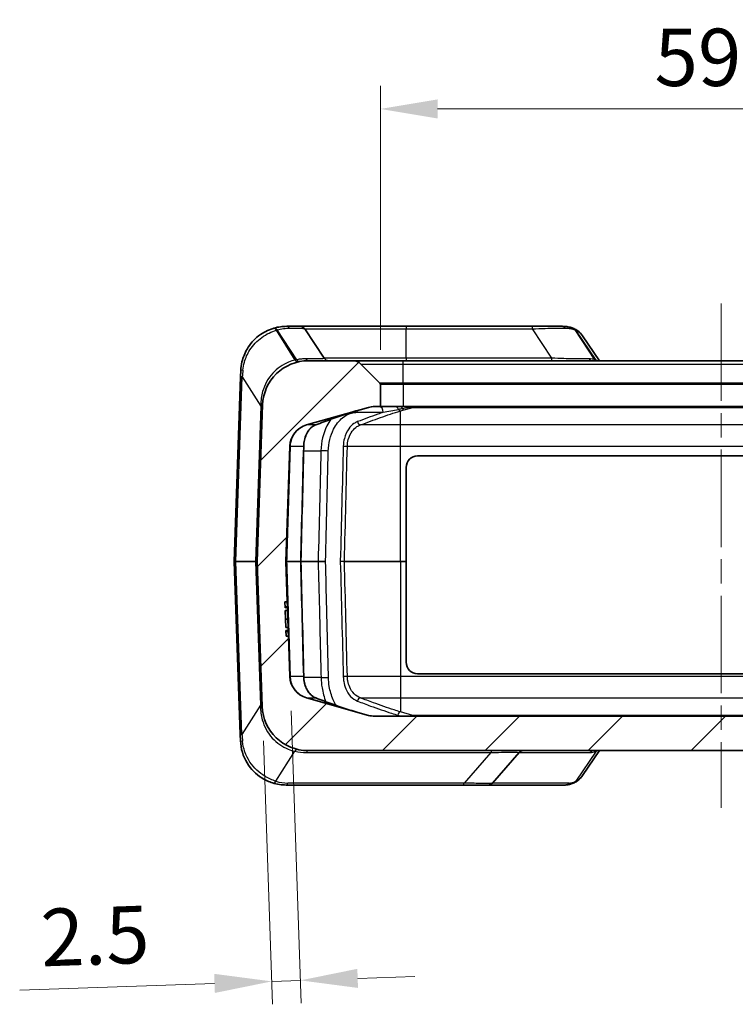
# Model space of a CAD drawing. Units: millimetres. Extents: x 0 to 5188, y 0 to 562.
# Drawn here: x 1598 to 1660, y 51 to 137 of the extents above; entities that cross this region are included whole.
import ezdxf

# ---------------------------------------------------------------- set-up
doc = ezdxf.new("R2010")
doc.units = ezdxf.units.MM
doc.header["$LTSCALE"] = 1.5
doc.linetypes.add('CHAIN', pattern=[0.3543, 0.2362, -0.0295, 0.0591, -0.0295])
doc.layers.get('Defpoints').update_dxf_attribs({"lineweight": 25})
doc.layers.add('Centerline (ISO)', color=7, linetype='Continuous', lineweight=18, true_color=0x80ffff)
doc.layers.add('Hatch (ISO)', color=1, linetype='Continuous', lineweight=18, true_color=0xff0000)
for name, color, linetype, lineweight in [('Dimension (ISO)', 7, 'Continuous', 18), ('Visible (ISO)', 7, 'Continuous', 35), ('Visible Narrow (ISO)', 7, 'Continuous', 25)]:
    doc.layers.add(name, color=color, linetype=linetype, lineweight=lineweight)
doc.styles.add('Note Text (TK)', font='txt')
doc.dimstyles.new('Default - Method 1b (TK)', dxfattribs={"dimscale": 1.5, "dimtxt": 2.5, "dimasz": 2.5, "dimexe": 1, "dimexo": 1.5, "dimgap": 1, "dimtad": 1, "dimtoh": 1, "dimrnd": 1e-08, "dimdsep": 46, "dimtxsty": 'Note Text (TK)', "dimcen": 0.09, "dimdle": 5, "dimclrd": 100, "dimclre": 100, "dimclrt": 7, "dimadec": 1, "dimazin": 1, "dimtfac": 1, "dimtmove": 0, "dimatfit": 3, "dimfxl": 0, "dimtolj": 1, "dimlwd": -1, "dimlwe": -1, "dimarcsym": 0})

# ---------------------------------------------------------------- blocks, each defined once
blk = doc.blocks.new('*D72')
at = {"layer": 'Defpoints', "color": 0, "transparency": 16777216}
for p in [(1688.538, 129.046), (1629.038, 105.046), (1688.538, 105.046)]:
    blk.add_point(p, dxfattribs=at)
at = {"layer": 'Dimension (ISO)', "color": 100, "transparency": 16777216}
for p, q in [((1629.038, 108.046), (1629.038, 131.046)), ((1688.538, 108.046), (1688.538, 131.046)), ((1634.038, 129.046), (1683.538, 129.046))]:
    blk.add_line(p, q, dxfattribs=at)
for points in [[(1634.038, 129.879), (1634.038, 128.213), (1629.038, 129.046)], [(1683.538, 129.879), (1683.538, 128.213), (1688.538, 129.046)]]:
    blk.add_solid(points, dxfattribs=at)
at = {"layer": 'Dimension (ISO)', "color": 7, "transparency": 16777216, "insert": (1652.964, 133.546), "char_height": 5, "attachment_point": 4, "style": 'Note Text (TK)'}
blk.add_mtext('\\A1;59.5', dxfattribs=at)
blk = doc.blocks.new('*D73')
at = {"layer": 'Defpoints', "color": 0, "transparency": 16777216}
for p in [(1621.138, 79.544), (1618.729, 76.948), (1622.064, 53.05)]:
    blk.add_point(p, dxfattribs=at)
at = {"layer": 'Dimension (ISO)', "color": 100, "transparency": 16777216}
for p, q in [((1621.243, 76.546), (1622.133, 51.051)), ((1618.834, 73.95), (1619.636, 50.964)), ((1627.06, 53.224), (1632.057, 53.399)), ((1614.57, 52.788), (1597.569, 52.194)), ((1622.064, 53.05), (1619.567, 52.962))]:
    blk.add_line(p, q, dxfattribs=at)
for points in [[(1614.541, 53.621), (1614.599, 51.955), (1619.567, 52.962)], [(1627.031, 54.057), (1627.09, 52.391), (1622.064, 53.05)]]:
    blk.add_solid(points, dxfattribs=at)
at = {"layer": 'Dimension (ISO)', "color": 7, "transparency": 16777216, "insert": (1599.41, 56.761), "char_height": 5, "attachment_point": 4, "rotation": 2, "style": 'Note Text (TK)'}
blk.add_mtext('\\A1;2.5', dxfattribs=at)

msp = doc.modelspace()

# ---------------------------------------------------------------- hatches: boundary and pattern name
at = {"layer": 'Hatch (ISO)'}
h = msp.add_hatch(dxfattribs=at)
h.set_pattern_fill('ANSI31', color=256, scale=50.8, style=0)
h.set_pattern_definition([(45, (1369.5, -16), (-4.49013, 4.49013), [])])
edge = h.paths.add_edge_path()
edge.add_ellipse((1688.6376, 105.046), major_axis=(-0.0707, 0.0707), ratio=1, start_angle=0, end_angle=45)
edge.add_line((1688.5376, 105.046), (1688.5376, 103.0874))
edge.add_line((1688.5376, 103.0874), (1689.0389, 103.0874))
edge.add_ellipse((1689.0389, 101.0874), major_axis=(0, 2), ratio=1, start_angle=344.213281, end_angle=360, ccw=False)
edge.add_line((1689.583, 103.012), (1694.9822, 101.4855))
edge.add_ellipse((1694.4381, 99.561), major_axis=(0.5441, 1.9246), ratio=1, start_angle=287.786719, end_angle=360, ccw=False)
edge.add_line((1696.4369, 99.6308), (1696.7875, 89.5909))
edge.add_ellipse((1696.6875, 89.5874), major_axis=(0.0999, 0.0035), ratio=1, start_angle=356, end_angle=360, ccw=False)
edge.add_line((1696.7875, 89.5839), (1696.4369, 79.5441))
edge.add_ellipse((1694.4381, 79.6139), major_axis=(1.9988, -0.0698), ratio=1, start_angle=287.786719, end_angle=360, ccw=False)
edge.add_line((1694.9822, 77.6893), (1689.583, 76.1629))
edge.add_ellipse((1689.0389, 78.0874), major_axis=(0.5441, -1.9246), ratio=1, start_angle=344.213281, end_angle=360, ccw=False)
edge.add_line((1689.0389, 76.0874), (1628.5363, 76.0874))
edge.add_ellipse((1628.5363, 78.0874), major_axis=(0, -2), ratio=1, start_angle=344.213281, end_angle=360, ccw=False)
edge.add_line((1627.9922, 76.1629), (1622.593, 77.6893))
edge.add_ellipse((1623.1371, 79.6139), major_axis=(-0.5441, -1.9246), ratio=1, start_angle=287.786719, end_angle=360, ccw=False)
edge.add_line((1621.1383, 79.5441), (1621.0154, 83.0649))
edge.add_line((1621.0154, 83.0649), (1620.8155, 83.058))
edge.add_line((1620.8155, 83.058), (1620.7982, 83.5518))
edge.add_line((1620.7982, 83.5518), (1620.9981, 83.5588))
edge.add_line((1620.9981, 83.5588), (1620.9891, 83.8159))
edge.add_line((1620.9891, 83.8159), (1620.7892, 83.809))
edge.add_line((1620.7892, 83.809), (1620.7374, 85.2934))
edge.add_line((1620.7374, 85.2934), (1620.9373, 85.3004))
edge.add_line((1620.9373, 85.3004), (1620.9283, 85.5576))
edge.add_line((1620.9283, 85.5576), (1620.7284, 85.5506))
edge.add_line((1620.7284, 85.5506), (1620.7108, 86.0561))
edge.add_line((1620.7108, 86.0561), (1620.9107, 86.0631))
edge.add_line((1620.9107, 86.0631), (1620.7877, 89.5839))
edge.add_ellipse((1620.8876, 89.5874), major_axis=(-0.0999, -0.0035), ratio=1, start_angle=356, end_angle=360, ccw=False)
edge.add_line((1620.7877, 89.5909), (1621.1383, 99.6308))
edge.add_ellipse((1623.1371, 99.561), major_axis=(-1.9988, 0.0698), ratio=1, start_angle=287.786719, end_angle=360, ccw=False)
edge.add_line((1622.593, 101.4855), (1627.9922, 103.012))
edge.add_ellipse((1628.5363, 101.0874), major_axis=(-0.5441, 1.9246), ratio=1, start_angle=344.213281, end_angle=360, ccw=False)
edge.add_line((1628.5363, 103.0874), (1629.0376, 103.0874))
edge.add_line((1629.0376, 103.0874), (1629.0376, 105.046))
edge.add_ellipse((1628.9376, 105.046), major_axis=(0.1, 0), ratio=1, start_angle=0, end_angle=45)
edge.add_line((1629.0083, 105.1167), (1627.3305, 106.7945))
edge.add_ellipse((1626.6234, 106.0874), major_axis=(0.7071, 0.7071), ratio=1, start_angle=0, end_angle=45)
edge.add_line((1626.6234, 107.0874), (1622.7614, 107.0874))
edge.add_ellipse((1622.7614, 103.0874), major_axis=(0, 4), ratio=1, start_angle=0, end_angle=88)
edge.add_line((1618.7639, 103.227), (1618.2877, 89.5909))
edge.add_ellipse((1618.3876, 89.5874), major_axis=(-0.0999, 0.0035), ratio=1, start_angle=0, end_angle=4)
edge.add_line((1618.2877, 89.5839), (1618.729, 76.9478))
edge.add_ellipse((1622.7265, 77.0874), major_axis=(-3.9976, -0.1396), ratio=1, start_angle=0, end_angle=88)
edge.add_line((1622.7265, 73.0874), (1694.8486, 73.0874))
edge.add_ellipse((1694.8486, 77.0874), major_axis=(0, -4), ratio=1, start_angle=0, end_angle=88)
edge.add_line((1698.8462, 76.9478), (1699.2875, 89.5839))
edge.add_ellipse((1699.1875, 89.5874), major_axis=(0.0999, -0.0035), ratio=1, start_angle=0, end_angle=4)
edge.add_line((1699.2875, 89.5909), (1698.8113, 103.227))
edge.add_ellipse((1694.8137, 103.0874), major_axis=(3.9976, 0.1396), ratio=1, start_angle=0, end_angle=88)
edge.add_line((1694.8137, 107.0874), (1690.9518, 107.0874))
edge.add_ellipse((1690.9518, 106.0874), major_axis=(0, 1), ratio=1, start_angle=0, end_angle=45)
edge.add_line((1690.2447, 106.7945), (1688.5669, 105.1167))

# ---------------------------------------------------------------- linework, layer by layer
at = {"layer": 'Centerline (ISO)', "linetype": 'CHAIN', "ltscale": 23.990969}
msp.add_line((1658.7876, 112.0874), (1658.7876, 68.0874), dxfattribs=at)
at = {"layer": 'Visible (ISO)'}
for p, q in [((1622.02, 110.0874), (1620.8662, 110.0874)), ((1631.2876, 110.0874), (1622.02, 110.0874)), ((1642.278, 110.0874), (1631.2876, 110.0874)), ((1644.8991, 110.0874), (1642.278, 110.0874)), ((1622.436, 109.8648), (1624.1391, 107.3101)), ((1648.1563, 107.0874), (1646.6773, 109.2589)), ((1626.6234, 107.0874), (1622.7614, 107.0874)), ((1631.0376, 107.0874), (1626.6234, 107.0874)), ((1629.0083, 105.1167), (1627.3305, 106.7945)), ((1686.5376, 107.0874), (1631.0376, 107.0874)), ((1616.8493, 105.6738), (1616.2877, 89.5909)), ((1616.8493, 105.6738), (1616.8686, 106.227)), ((1629.0376, 103.0874), (1629.0376, 105.046)), ((1618.7639, 103.227), (1618.2877, 89.5909)), ((1628.5363, 103.0874), (1629.0376, 103.0874)), ((1631.0376, 103.0874), (1629.0376, 103.0874)), ((1686.5376, 103.0874), (1631.0376, 103.0874)), ((1622.593, 101.4855), (1627.9922, 103.012)), ((1620.7877, 89.5909), (1621.1383, 99.6308)), ((1632.2876, 98.7874), (1685.2876, 98.7874)), ((1631.2876, 89.5909), (1631.2876, 97.7874)), ((1616.2877, 89.5839), (1616.8144, 74.5011)), ((1618.2877, 89.5839), (1618.729, 76.9478)), ((1620.9107, 86.0631), (1620.7877, 89.5839)), ((1631.2876, 89.5839), (1631.2876, 89.5909)), ((1631.2876, 80.7874), (1631.2876, 89.5839)), ((1620.7108, 86.0561), (1620.9107, 86.0631)), ((1620.7284, 85.5506), (1620.7108, 86.0561)), ((1620.9107, 86.0631), (1620.9254, 85.6394)), ((1620.7256, 85.6324), (1620.9254, 85.6394)), ((1620.9283, 85.5576), (1620.7284, 85.5506)), ((1620.7374, 85.2934), (1620.9373, 85.3004)), ((1620.7892, 83.809), (1620.7374, 85.2934)), ((1620.9254, 85.6394), (1620.9283, 85.5576)), ((1620.9373, 85.3004), (1620.9283, 85.5576)), ((1620.9373, 85.3004), (1620.963, 84.564)), ((1620.7631, 84.5571), (1620.963, 84.564)), ((1620.963, 84.564), (1620.9891, 83.8159)), ((1620.9891, 83.8159), (1620.7892, 83.809)), ((1620.7982, 83.5518), (1620.9981, 83.5588)), ((1620.8155, 83.058), (1620.7982, 83.5518)), ((1620.8007, 83.4817), (1621.0006, 83.4887)), ((1620.9981, 83.5588), (1620.9891, 83.8159)), ((1620.9981, 83.5588), (1621.0006, 83.4887)), ((1621.0006, 83.4887), (1621.0154, 83.0649)), ((1621.0154, 83.0649), (1620.8155, 83.058)), ((1621.1383, 79.5441), (1621.0154, 83.0649)), ((1685.2876, 79.7874), (1632.2876, 79.7874)), ((1627.9922, 76.1629), (1622.593, 77.6893)), ((1689.0389, 76.0874), (1628.5363, 76.0874)), ((1616.8337, 73.9478), (1616.8144, 74.5011)), ((1622.7265, 73.0874), (1694.8486, 73.0874)), ((1646.6917, 70.916), (1648.1708, 73.0874)), ((1638.8239, 70.259), (1641.1381, 72.9158)), ((1620.8313, 70.0874), (1636.2104, 70.0874)), ((1636.2104, 70.0874), (1638.4469, 70.0874)), ((1638.4469, 70.0874), (1645.1592, 70.0874))]:
    msp.add_line(p, q, dxfattribs=at)
for centre, radius, start, end in [((1620.8662, 106.0874), 4, 106.323723, 107.319421), ((1622.02, 109.5874), 0.5, 33.690068, 90), ((1622.7614, 103.0874), 4, 90, 178), ((1624.5552, 107.5874), 0.5, 213.690068, 270), ((1626.6234, 106.0874), 1, 45, 90), ((1628.9376, 105.046), 0.1, 0, 45), ((1628.5363, 101.0874), 2, 90, 105.786719), ((1623.1371, 99.561), 2, 105.786719, 178), ((1632.2876, 97.7874), 1, 90, 180), ((1616.3876, 89.5874), 0.1, 178, 182), ((1618.3876, 89.5874), 0.1, 178, 182), ((1620.8876, 89.5874), 0.1, 178, 182), ((1632.2876, 80.7874), 1, 180, 270), ((1623.1371, 79.6139), 2, 182, 254.213281), ((1622.7265, 77.0874), 4, 182, 270), ((1628.5363, 78.0874), 2, 254.213281, 270), ((1641.5151, 72.5874), 0.5, 90, 138.942768), ((1620.8313, 74.0874), 4, 252.680579, 270), ((1638.4469, 70.5874), 0.5, 270, 318.942768)]:
    msp.add_arc(centre, radius, start, end, dxfattribs=at)
for centre, major_axis, ratio, start_param, end_param in [((1647.4064, 105.25), (3.1471, -4.6854), 0.4288828, 2.5462974, 2.5600248), ((69545.8644, -3396.1739), (0.2135, 96126.1952), 0.7070754, 1.534423, 1.5345275), ((1622.1398, 89.5874), (0, 0.1001), 0.4093582, 1.5081669, 1.6334258), ((70057.144, 3601.6244), (-0.2144, 96849.7503), 0.7070755, 1.6070655, 1.6071692)]:
    msp.add_ellipse(centre, major_axis=major_axis, ratio=ratio, start_param=start_param, end_param=end_param, dxfattribs=at)
for points, knots in [([(1619.6754, 109.9061), (1619.255, 109.775), (1618.8147, 109.558), (1618.0221, 108.9441), (1617.6711, 108.55), (1617.2065, 107.7511), (1617.0562, 107.3708), (1616.9102, 106.7304), (1616.8774, 106.4788), (1616.8686, 106.227)], [-0.45089824, -0.45089824, -0.45089824, -0.45089824, -0.31135557, -0.31135557, -0.17297531, -0.17297531, -0.06652897, -0.06652897, 0, 0, 0, 0]), ([(1620.8662, 110.0874), (1620.6888, 110.0874), (1620.5045, 110.0756), (1620.128, 110.0233), (1619.9357, 109.9829), (1619.742, 109.9262)], [-0.12711675, -0.12711675, -0.12711675, -0.12711675, -0.06355838, -0.06355838, 0, 0, 0, 0]), ([(1644.8991, 110.0874), (1644.9663, 110.0874), (1645.0333, 110.0855), (1645.1667, 110.0772), (1645.2331, 110.0709), (1645.3653, 110.0531), (1645.4311, 110.0418), (1645.5616, 110.0134), (1645.6264, 109.9964), (1645.7547, 109.9563), (1645.8181, 109.9331), (1645.8805, 109.9066)], [0, 0, 0, 0, 0.02542335, 0.02542335, 0.0508467, 0.0508467, 0.07627005, 0.07627005, 0.1016934, 0.1016934, 0.12711675, 0.12711675, 0.12711675, 0.12711675]), ([(1645.9274, 109.8864), (1645.9872, 109.86), (1646.0458, 109.8305), (1646.1596, 109.7647), (1646.2148, 109.7285), (1646.3207, 109.6498), (1646.3715, 109.6073), (1646.468, 109.5165), (1646.5137, 109.4683), (1646.5996, 109.367), (1646.6398, 109.3139), (1646.6773, 109.2589)], [0, 0, 0, 0, 0.02346299, 0.02346299, 0.04692598, 0.04692598, 0.07038898, 0.07038898, 0.09385197, 0.09385197, 0.11731496, 0.11731496, 0.11731496, 0.11731496]), ([(1623.4062, 101.4934), (1623.6398, 101.5813), (1623.8733, 101.6685), (1624.3405, 101.8413), (1624.5742, 101.9267), (1625.0415, 102.095), (1625.2752, 102.1778), (1625.7425, 102.3392), (1625.9761, 102.4179), (1626.4431, 102.5683), (1626.6765, 102.64), (1626.9094, 102.7059)], [0, 0, 0, 0, 0.10272127, 0.10272127, 0.20544253, 0.20544253, 0.3081638, 0.3081638, 0.41088506, 0.41088506, 0.51360633, 0.51360633, 0.51360633, 0.51360633]), ([(1622.3569, 99.6335), (1622.3614, 99.8119), (1622.3831, 99.9892), (1622.4582, 100.3276), (1622.5115, 100.4886), (1622.644, 100.7824), (1622.7231, 100.9151), (1622.8984, 101.1443), (1622.9946, 101.2409), (1623.1956, 101.3954), (1623.3002, 101.4535), (1623.4062, 101.4934)], [0, 0, 0, 0, 0.0592453, 0.0592453, 0.1184906, 0.1184906, 0.1777359, 0.1777359, 0.2369812, 0.2369812, 0.2962265, 0.2962265, 0.2962265, 0.2962265]), ([(1623.4062, 77.6814), (1623.3002, 77.7213), (1623.1956, 77.7794), (1622.9946, 77.934), (1622.8984, 78.0306), (1622.723, 78.2599), (1622.644, 78.3925), (1622.5115, 78.6863), (1622.4582, 78.8473), (1622.3831, 79.1857), (1622.3614, 79.363), (1622.3569, 79.5414)], [0, 0, 0, 0, 0.05924509, 0.05924509, 0.11849019, 0.11849019, 0.17773528, 0.17773528, 0.23698037, 0.23698037, 0.29622547, 0.29622547, 0.29622547, 0.29622547]), ([(1626.9094, 76.469), (1626.6765, 76.5348), (1626.4431, 76.6066), (1625.9761, 76.757), (1625.7425, 76.8357), (1625.2752, 76.9971), (1625.0415, 77.0799), (1624.5742, 77.2482), (1624.3405, 77.3336), (1623.8733, 77.5063), (1623.6398, 77.5936), (1623.4062, 77.6814)], [0, 0, 0, 0, 0.10272126, 0.10272126, 0.20544252, 0.20544252, 0.30816378, 0.30816378, 0.41088504, 0.41088504, 0.51360631, 0.51360631, 0.51360631, 0.51360631]), ([(1616.8337, 73.9478), (1616.8575, 73.2674), (1617.0609, 72.5894), (1617.7398, 71.4724), (1618.1941, 71.023), (1619.001, 70.5118), (1619.3264, 70.3668), (1619.6405, 70.2688)], [0, 0, 0, 0, 0.1798099, 0.1798099, 0.3466338, 0.3466338, 0.45089874, 0.45089874, 0.45089874, 0.45089874]), ([(1645.9419, 70.2885), (1646.0017, 70.3149), (1646.0603, 70.3444), (1646.1741, 70.4102), (1646.2293, 70.4463), (1646.3352, 70.5251), (1646.386, 70.5676), (1646.4825, 70.6584), (1646.5282, 70.7066), (1646.614, 70.8079), (1646.6542, 70.8609), (1646.6917, 70.916)], [0, 0, 0, 0, 0.02346405, 0.02346405, 0.04692811, 0.04692811, 0.07039216, 0.07039216, 0.09385622, 0.09385622, 0.11732027, 0.11732027, 0.11732027, 0.11732027]), ([(1645.9419, 70.2885), (1645.8872, 70.2644), (1645.8335, 70.2423), (1645.7276, 70.2019), (1645.6755, 70.1837), (1645.5723, 70.1515), (1645.5212, 70.1374), (1645.4191, 70.114), (1645.3681, 70.1045), (1645.2649, 70.0913), (1645.2127, 70.0874), (1645.1592, 70.0874)], [-0.71623457, -0.71623457, -0.71623457, -0.71623457, -0.65577838, -0.65577838, -0.5953222, -0.5953222, -0.53486601, -0.53486601, -0.47440983, -0.47440983, -0.41395365, -0.41395365, -0.41395365, -0.41395365])]:
    msp.add_open_spline(points, degree=3, knots=knots, dxfattribs=at)
at = {"layer": 'Visible Narrow (ISO)'}
for p, q in [((1631.2876, 110.0874), (1631.2876, 109.8648)), ((1642.278, 110.0874), (1642.278, 109.8648)), ((1621.6177, 107.1466), (1619.9685, 109.7572)), ((1621.759, 107.1764), (1620.0268, 109.7748)), ((1622.436, 109.8648), (1631.2876, 109.8648)), ((1631.2876, 109.8648), (1642.278, 109.8648)), ((1631.2876, 107.3101), (1631.2876, 109.8648)), ((1642.278, 109.8648), (1643.9812, 107.3101)), ((1647.7658, 107.1764), (1646.0336, 109.7748)), ((1646.0743, 109.7572), (1647.8524, 107.1466)), ((1631.2876, 107.3101), (1624.1391, 107.3101)), ((1627.3305, 106.7945), (1631.0376, 106.7945)), ((1631.0376, 106.7945), (1631.0376, 107.0874)), ((1631.0376, 106.7945), (1686.5376, 106.7945)), ((1631.0376, 105.1167), (1631.0376, 106.7945)), ((1643.9812, 107.3101), (1631.2876, 107.3101)), ((1631.2876, 107.3101), (1631.2876, 107.0874)), ((1643.9812, 107.3101), (1643.9812, 107.0874)), ((1616.4341, 89.5909), (1616.9957, 105.6738)), ((1616.9957, 105.6738), (1618.6135, 103.1128)), ((1631.0376, 105.1167), (1629.0083, 105.1167)), ((1629.0376, 105.046), (1631.0376, 105.046)), ((1686.5376, 105.1167), (1631.0376, 105.1167)), ((1631.0376, 105.1167), (1631.0376, 105.046)), ((1631.0376, 105.046), (1631.0376, 103.0874)), ((1631.0376, 105.046), (1686.5376, 105.046)), ((1618.6135, 103.1128), (1618.1413, 89.5909)), ((1627.0205, 102.5874), (1629.2905, 102.5874)), ((1630.7876, 102.7059), (1631.1161, 102.7988)), ((1630.7876, 101.4855), (1630.7876, 102.7059)), ((1631.1161, 102.7988), (1631.8704, 103.012)), ((1631.8704, 103.012), (1685.7048, 103.012)), ((1623.3744, 101.4855), (1622.593, 101.4855)), ((1630.7876, 101.4855), (1627.2952, 101.4855)), ((1686.7876, 101.4855), (1630.7876, 101.4855)), ((1630.7876, 99.6308), (1630.7876, 101.4855)), ((1621.1994, 99.6308), (1622.3201, 99.6308)), ((1626.1605, 99.6308), (1630.7876, 99.6308)), ((1630.7876, 99.6308), (1686.7876, 99.6308)), ((1630.7876, 89.5909), (1630.7876, 99.6308)), ((1622.3464, 99.227), (1623.8552, 99.227)), ((1618.1413, 89.5909), (1616.4341, 89.5909)), ((1616.4341, 89.5839), (1618.1413, 89.5839)), ((1616.9608, 74.5011), (1616.4341, 89.5839)), ((1618.1413, 89.5839), (1618.5786, 77.062)), ((1622.0606, 89.5909), (1620.8848, 89.5909)), ((1620.8848, 89.5839), (1622.0606, 89.5839)), ((1623.6123, 89.5909), (1622.0988, 89.5909)), ((1622.0988, 89.5839), (1623.6123, 89.5839)), ((1630.7876, 89.5909), (1625.9052, 89.5909)), ((1625.9052, 89.5839), (1630.7876, 89.5839)), ((1631.2876, 89.5909), (1630.7876, 89.5909)), ((1630.7876, 89.5909), (1630.7876, 89.5839)), ((1630.7876, 89.5839), (1631.2876, 89.5839)), ((1630.7876, 89.5839), (1630.7876, 79.5441)), ((1622.3201, 79.5441), (1621.1994, 79.5441)), ((1623.8678, 79.4489), (1622.3608, 79.4489)), ((1630.7876, 79.5441), (1626.1605, 79.5441)), ((1630.7876, 79.5441), (1630.7876, 77.6893)), ((1686.7876, 79.5441), (1630.7876, 79.5441)), ((1622.593, 77.6893), (1623.3744, 77.6893)), ((1627.2952, 77.6893), (1630.7876, 77.6893)), ((1630.7876, 77.6893), (1630.7876, 76.469)), ((1630.7876, 77.6893), (1686.7876, 77.6893)), ((1618.5786, 77.062), (1616.9608, 74.5011)), ((1631.8704, 76.1629), (1630.7876, 76.469)), ((1630.5754, 76.1803), (1630.904, 76.0874)), ((1685.7048, 76.1629), (1631.8704, 76.1629)), ((1619.9336, 70.4177), (1621.5828, 73.0282)), ((1647.8668, 73.0282), (1646.0887, 70.4177)), ((1622.5822, 72.9158), (1638.6688, 72.9158)), ((1638.6688, 72.9158), (1636.3547, 70.259)), ((1641.1381, 72.9158), (1647.3469, 72.9158)), ((1636.3547, 70.259), (1620.9756, 70.259)), ((1645.5075, 70.259), (1638.8239, 70.259))]:
    msp.add_line(p, q, dxfattribs=at)
for centre, radius, start, end in [((1621.0105, 106.4158), 3.5, 106.323723, 107.319421), ((1622.6172, 102.759), 4.5, 100.994141, 102.832251), ((1622.5822, 77.4158), 4.5, 257.167749, 270), ((1620.9756, 73.759), 3.5, 252.680579, 270)]:
    msp.add_arc(centre, radius, start, end, dxfattribs=at)
for centre, major_axis, ratio, start_param, end_param in [((1619.8243, 109.4287), (-0.1488, 0.4773), 0.5601021, 5.2841664, 6.2831853), ((1619.8825, 109.4464), (-0.1405, 0.4798), 0.5522966, 5.2938325, 6.2831853), ((1620.8662, 109.5874), (0, 0.5), 0.68037, 5.4680142, 6.2831853), ((1644.8991, 109.5874), (0, 0.5), 0.7328688, 5.4680142, 6.2831853), ((1645.6852, 109.4464), (0.1953, 0.4603), 0.8000425, 5.7814071, 6.2831853), ((1645.7259, 109.4287), (0.2015, 0.4576), 0.7908628, 5.7921777, 6.2831853), ((1648.7929, 106.4158), (-3.532, 3.4206), 0.2098852, 5.767482, 5.7848602), ((1621.762, 107.475), (0.111, -0.4875), 0.5227855, 5.3266063, 6.2831853), ((1621.9033, 107.5048), (0.0954, -0.4908), 0.5058519, 5.3431088, 6.2831853), ((1622.7614, 107.5874), (0, -0.5), 0.5909475, 5.4624828, 6.2831853), ((1647.5454, 107.5874), (0, -0.5), 0.80671, 5.4624828, 6.2831853), ((1651.5751, 102.759), (-4.5412, 4.3979), 0.2098852, 5.8457979, 5.8778789), ((1648.1141, 107.5048), (-0.1546, -0.4755), 0.8467884, 5.7097931, 5.9902109), ((1648.2007, 107.475), (-0.1703, -0.4701), 0.8311736, 5.7375191, 5.91477), ((1617.349, 105.6563), (-0.4997, 0.0174), 0.0144543, 5.4982918, 6.2831853), ((1617.3683, 106.2096), (-0.4997, 0.0174), 0.1100557, 5.4195868, 6.2831853), ((1617.4745, 109.2506), (-0.6352, -6.4804), 0.0235396, 5.1938945, 5.2993986), ((1618.2642, 103.2445), (0.4997, -0.0174), 0.0312727, 5.4856141, 6.2831853), ((1618.4216, 107.7515), (0.1475, -7.72), 0.0167401, 0.9258898, 0.9433218), ((1618.2602, 103.1303), (0.4997, -0.0174), 0.0144543, 5.4982918, 6.2831853), ((1628.937, 102.5874), (0, 0.5), 0.7071068, 4.712389, 6.2831853), ((1630.3616, 102.5874), (0, 0.5), 0.6185818, 5.2462965, 6.2831853), ((1630.7509, 102.5874), (0, 0.5), 0.5848113, 5.3875205, 6.2831853), ((1631.7357, 102.5874), (0, 0.5), 0.3717777, 5.8131628, 6.2831853), ((1632.4961, 101.0874), (-2.3, 0), 0.8695652, 4.712389, 4.9879192), ((1626.6669, 102.5874), (0, -0.5), 0.7071068, 1.5707963, 1.8660925), ((1629.3476, 102.5874), (2.8243, 0.489), 0.0126596, 0.9527085, 1.0981387), ((1630.7876, 102.9946), (0.0816, -0.2887), 0.6933867, 5.0644549, 5.8960248), ((1629.3476, 102.5874), (2.8243, 0.489), 0.0126596, 0.5024276, 0.9527085), ((1631.1161, 103.0874), (0.0816, -0.2887), 0.6933867, 5.209885, 5.8960248), ((1631.8704, 103.3007), (0.0816, -0.2887), 0.6933867, 5.6601659, 5.8960248), ((1623.3006, 101.7742), (0.1056, -0.2808), 0.6833361, 6.1237024, 6.2831853), ((1627.2604, 101.7742), (0.1056, -0.2808), 0.6833361, 4.4607337, 5.9393577), ((1620.9015, 99.6412), (0.2999, -0.0095), 0.0315415, 5.6232478, 6.170592), ((1622.057, 99.6412), (0.2999, -0.0077), 0.0257158, 5.7832261, 6.2831853), ((1626.0168, 99.6412), (0.2999, -0.0077), 0.0257158, 3.9273217, 5.21301), ((1624.1462, 99.2096), (0.4998, -0.0125), 0.0250121, 0.7857112, 2.1927933), ((1616.7879, 89.5874), (-0.5002, 0.0035), 0.0028886, 5.4982111, 6.2831046), ((1616.7879, 89.5874), (-0.5002, -0.0035), 0.0028886, 0.0000807, 0.7849742), ((1616.5047, 89.5874), (0, 0.1), 0.7071068, 1.5358897, 1.6057029), ((1617.7873, 89.5874), (0.5004, 0.0035), 0.0028858, 6.2830644, 7.0679579), ((1618.212, 89.5874), (0, 0.1), 0.7071068, 1.5358897, 1.6057029), ((1617.7873, 89.5874), (0.5004, -0.0035), 0.0028858, 5.4984127, 6.2833062), ((1620.5879, 89.6014), (0.2999, -0.0093), 0.0308933, 5.4425304, 6.1437585), ((1620.5879, 89.5735), (0.2999, 0.0093), 0.0308933, 0.1394268, 0.8406549), ((1621.799, 89.6014), (0.2999, -0.0077), 0.0256422, 5.7732618, 6.2831853), ((1621.799, 89.5735), (0.2999, 0.0077), 0.0256422, 0, 0.5099236), ((1623.6709, 89.5874), (0, -0.1), 0.5859048, 4.6774824, 4.7472956), ((1625.7588, 89.6014), (0.2999, -0.0077), 0.0256422, 3.9273198, 5.2229705), ((1625.7588, 89.5735), (0.2999, 0.0077), 0.0256422, 1.0602148, 2.3558655), ((1620.9015, 79.5336), (0.2999, 0.0095), 0.0315415, 0.1125933, 0.6599375), ((1622.057, 79.5336), (0.2999, 0.0077), 0.0257158, 0, 0.4999592), ((1624.1586, 79.4664), (0.4998, 0.0125), 0.0250131, 4.090627, 5.4974741), ((1626.0168, 79.5336), (0.2999, 0.0077), 0.0257158, 1.0701754, 2.3558636), ((1623.3006, 77.4007), (0.1056, 0.2808), 0.6833361, 0, 0.1594829), ((1627.2604, 77.4007), (0.1056, 0.2808), 0.6833361, 0.3438276, 1.8224516), ((1618.3867, 72.4233), (0.1475, 7.72), 0.0167401, 5.3398635, 5.3572955), ((1618.2293, 76.9304), (0.4997, 0.0174), 0.0312727, 0, 0.7975712), ((1618.2253, 77.0446), (0.4997, 0.0174), 0.0144543, 0, 0.7848935), ((1630.7876, 76.1803), (0.0816, 0.2887), 0.6933867, 0.3871605, 1.7643766), ((1631.8704, 75.8742), (0.0816, 0.2887), 0.6933867, 0.3871605, 0.9535067), ((1632.4961, 78.0874), (-2.3, 0), 0.8695652, 1.2952661, 1.5707963), ((1617.3141, 74.5186), (-0.4997, -0.0174), 0.0144543, 0, 0.7848935), ((1617.3334, 73.9653), (-0.4997, -0.0174), 0.1100557, 0, 0.8635985), ((1617.4396, 70.9243), (-0.6352, 6.4804), 0.0235396, 0.9837867, 1.0892908), ((1621.7271, 72.6998), (0.111, 0.4875), 0.5227855, 0, 0.956579), ((1622.7265, 72.5874), (0, 0.5), 0.3826834, 0, 0.8542124), ((1638.8131, 72.5874), (0, 0.5), 0.3826834, 0, 0.8542124), ((1647.6952, 72.5874), (0, 0.5), 0.9238795, 0, 0.8542124), ((1651.5895, 77.4158), (-4.5412, -4.3979), 0.2098852, 0.2134224, 0.4373874), ((1648.2152, 72.6998), (-0.1703, 0.4701), 0.8311736, 0.3684153, 0.5456662), ((1619.7893, 70.7461), (-0.1488, -0.4773), 0.5601021, 0, 0.9990189), ((1648.8074, 73.759), (-3.532, -3.4206), 0.2098852, 0.2134224, 0.5157033), ((1645.7404, 70.7461), (0.2015, -0.4576), 0.7908628, 0, 0.4910076), ((1620.8313, 70.5874), (0, -0.5), 0.3826834, 0, 0.8542124), ((1636.2104, 70.5874), (0, -0.5), 0.3826834, 0, 0.8542124), ((1645.1592, 70.5874), (0, -0.5), 0.9238795, 0, 0.8542124)]:
    msp.add_ellipse(centre, major_axis=major_axis, ratio=ratio, start_param=start_param, end_param=end_param, dxfattribs=at)
for points, knots in [([(1620.0268, 109.7748), (1620.2159, 109.8291), (1620.4024, 109.8678), (1620.766, 109.9182), (1620.9433, 109.9299), (1621.1138, 109.9303)], [0, 0, 0, 0, 0.06355838, 0.06355838, 0.12711675, 0.12711675, 0.12711675, 0.12711675]), ([(1621.1138, 109.9303), (1621.3921, 109.931), (1621.6348, 109.9292), (1622.1982, 109.9165), (1622.4125, 109.9001), (1622.436, 109.8648)], [0, 0, 0, 0, 0.10371851, 0.10371851, 0.29457594, 0.29457594, 0.29457594, 0.29457594]), ([(1642.278, 109.8648), (1642.6652, 109.884), (1643.0475, 109.8974), (1644.0816, 109.9251), (1644.6887, 109.9315), (1645.1658, 109.9303)], [-0.29457322, -0.29457322, -0.29457322, -0.29457322, -0.19089421, -0.19089421, 0, 0, 0, 0]), ([(1645.1658, 109.9303), (1645.3247, 109.9299), (1645.4765, 109.9182), (1645.7661, 109.8678), (1645.904, 109.8291), (1646.0336, 109.7748)], [0, 0, 0, 0, 0.06355838, 0.06355838, 0.12711675, 0.12711675, 0.12711675, 0.12711675]), ([(1617.0451, 106.2627), (1617.0652, 106.4967), (1617.1083, 106.7319), (1617.2791, 107.333), (1617.4424, 107.6927), (1617.9321, 108.4519), (1618.2936, 108.8294), (1619.1008, 109.4201), (1619.5452, 109.6306), (1619.9685, 109.7572)], [0, 0, 0, 0, 0.06652897, 0.06652897, 0.17297531, 0.17297531, 0.31135557, 0.31135557, 0.45089824, 0.45089824, 0.45089824, 0.45089824]), ([(1646.0743, 109.7572), (1646.208, 109.6997), (1646.3281, 109.6256), (1646.5253, 109.4549), (1646.6061, 109.3631), (1646.6772, 109.2587)], [0, 0, 0, 0, 0.06333262, 0.06333262, 0.11731496, 0.11731496, 0.11731496, 0.11731496]), ([(1621.6177, 107.1466), (1621.4266, 107.1028), (1621.2317, 107.0427), (1620.5355, 106.7618), (1620.0431, 106.4324), (1619.2417, 105.5488), (1618.9359, 104.9968), (1618.6625, 104.0181), (1618.61, 103.622), (1618.6128, 103.2211)], [0, 0, 0, 0, 0.07768248, 0.07768248, 0.27936451, 0.27936451, 0.48243844, 0.48243844, 0.60935965, 0.60935965, 0.60935965, 0.60935965]), ([(1622.5453, 107.2466), (1622.4172, 107.2477), (1622.2871, 107.2428), (1622.0245, 107.2198), (1621.8919, 107.2017), (1621.759, 107.1764)], [0, 0, 0, 0, 0.05171779, 0.05171779, 0.10343558, 0.10343558, 0.10343558, 0.10343558]), ([(1624.1391, 107.3101), (1624.1474, 107.2978), (1624.1293, 107.2876), (1623.981, 107.2599), (1623.7331, 107.2499), (1623.1334, 107.2437), (1622.8562, 107.2439), (1622.5453, 107.2466)], [0, 0, 0, 0, 0.08755157, 0.08755157, 0.2885035, 0.2885035, 0.41409845, 0.41409845, 0.41409845, 0.41409845]), ([(1647.2503, 107.2466), (1647.0471, 107.2441), (1646.8054, 107.2438), (1646.1001, 107.2482), (1645.5904, 107.2561), (1644.7026, 107.2806), (1644.3406, 107.2934), (1643.9812, 107.3101)], [0, 0, 0, 0, 0.11361118, 0.11361118, 0.29538906, 0.29538906, 0.41409845, 0.41409845, 0.41409845, 0.41409845]), ([(1647.7658, 107.1764), (1647.6869, 107.2017), (1647.6043, 107.2198), (1647.4322, 107.2428), (1647.3428, 107.2477), (1647.2503, 107.2466)], [-0.10343558, -0.10343558, -0.10343558, -0.10343558, -0.05171779, -0.05171779, 0, 0, 0, 0]), ([(1631.8199, 103.0332), (1631.8753, 103.0422), (1631.931, 103.0501), (1632.0431, 103.0637), (1632.0994, 103.0693), (1632.1559, 103.0738), (1632.2124, 103.0784), (1632.269, 103.0818), (1632.3825, 103.0863), (1632.4393, 103.0874), (1632.4961, 103.0874)], [0, 0, 0, 0, 0.020341327, 0.020341327, 0.040682654, 0.040682654, 0.040682654, 0.061023981, 0.061023981, 0.081365307, 0.081365307, 0.081365307, 0.081365307]), ([(1626.9094, 102.7059), (1626.7249, 102.6537), (1626.5406, 102.5981), (1625.7413, 102.3468), (1625.1289, 102.1305), (1624.1364, 101.77), (1623.7552, 101.6285), (1623.3744, 101.4855)], [-0.51360633, -0.51360633, -0.51360633, -0.51360633, -0.43377771, -0.43377771, -0.16683758, -0.16683758, 0, 0, 0, 0]), ([(1624.4997, 99.2096), (1624.5167, 99.8873), (1624.6788, 100.5561), (1625.1657, 101.5161), (1625.4363, 101.8601), (1625.9826, 102.3027), (1626.2423, 102.4399), (1626.6784, 102.5636), (1626.8494, 102.5874), (1627.0205, 102.5874)], [-0.5430722, -0.5430722, -0.5430722, -0.5430722, -0.33963303, -0.33963303, -0.18868502, -0.18868502, -0.07257116, -0.07257116, 0, 0, 0, 0]), ([(1629.2905, 102.5874), (1629.1288, 102.5322), (1628.9674, 102.4759), (1628.2188, 102.2112), (1627.6332, 101.9943), (1627.0483, 101.7742)], [0.18623086, 0.18623086, 0.18623086, 0.18623086, 0.25680315, 0.25680315, 0.51360631, 0.51360631, 0.51360631, 0.51360631]), ([(1627.2952, 101.4855), (1627.8776, 101.7056), (1628.46, 101.9225), (1629.6244, 102.3377), (1630.2063, 102.5381), (1630.7876, 102.7059)], [-0.51360631, -0.51360631, -0.51360631, -0.51360631, -0.25680315, -0.25680315, 0, 0, 0, 0]), ([(1629.2905, 102.5874), (1629.5071, 102.6327), (1629.7269, 102.677), (1630.1727, 102.7624), (1630.3986, 102.8035), (1630.6278, 102.8419)], [-0.1903185, -0.1903185, -0.1903185, -0.1903185, -0.09515925, -0.09515925, 0, 0, 0, 0]), ([(1623.3744, 101.4855), (1623.1916, 101.4147), (1623.0174, 101.2935), (1622.7233, 100.9713), (1622.6009, 100.7756), (1622.4385, 100.3818), (1622.386, 100.1949), (1622.3347, 99.8794), (1622.3232, 99.7553), (1622.3201, 99.6308)], [-0.2962265, -0.2962265, -0.2962265, -0.2962265, -0.20122133, -0.20122133, -0.11178963, -0.11178963, -0.04299601, -0.04299601, 0, 0, 0, 0]), ([(1624.726, 101.981), (1624.5947, 101.8031), (1624.4752, 101.607), (1624.0566, 100.7659), (1623.8742, 100.0016), (1623.8552, 99.227)], [0.27139209, 0.27139209, 0.27139209, 0.27139209, 0.33963303, 0.33963303, 0.5430722, 0.5430722, 0.5430722, 0.5430722]), ([(1627.0483, 101.7742), (1626.9377, 101.7326), (1626.8299, 101.676), (1626.5625, 101.4913), (1626.4107, 101.3403), (1626.1111, 100.9217), (1625.9786, 100.6321), (1625.8421, 100.0994), (1625.8105, 99.871), (1625.8046, 99.6412)], [0, 0, 0, 0, 0.04855715, 0.04855715, 0.1262486, 0.1262486, 0.22724748, 0.22724748, 0.29622547, 0.29622547, 0.29622547, 0.29622547]), ([(1626.1605, 99.6308), (1626.1659, 99.8306), (1626.1944, 100.0292), (1626.318, 100.4924), (1626.4381, 100.7442), (1626.7107, 101.1082), (1626.8492, 101.2395), (1627.0942, 101.4001), (1627.1932, 101.4493), (1627.2952, 101.4855)], [-0.29622547, -0.29622547, -0.29622547, -0.29622547, -0.22724748, -0.22724748, -0.1262486, -0.1262486, -0.04855715, -0.04855715, 0, 0, 0, 0]), ([(1621.1994, 99.6308), (1621.2136, 100.0854), (1621.3745, 100.5171), (1621.7692, 101.0363), (1621.961, 101.1954), (1622.1652, 101.309)], [-0.26409462, -0.26409462, -0.26409462, -0.26409462, -0.10708078, -0.10708078, 0, 0, 0, 0]), ([(1620.8848, 89.5909), (1620.9367, 91.2643), (1620.9889, 92.9376), (1621.0937, 96.2842), (1621.1464, 97.9575), (1621.1994, 99.6308)], [-1.004963, -1.004963, -1.004963, -1.004963, -0.5024815, -0.5024815, 0, 0, 0, 0]), ([(1622.3201, 99.6308), (1622.2768, 97.9575), (1622.2335, 96.2842), (1622.147, 92.9375), (1622.1038, 91.2642), (1622.0606, 89.5909)], [-1.0046463, -1.0046463, -1.0046463, -1.0046463, -0.5023232, -0.5023232, 0, 0, 0, 0]), ([(1625.8046, 99.6412), (1625.7616, 97.9679), (1625.7185, 96.2946), (1625.6325, 92.948), (1625.5896, 91.2747), (1625.5466, 89.6014)], [0, 0, 0, 0, 0.5023232, 0.5023232, 1.0046463, 1.0046463, 1.0046463, 1.0046463]), ([(1625.9052, 89.5909), (1625.9477, 91.2642), (1625.9902, 92.9375), (1626.0753, 96.2842), (1626.1179, 97.9575), (1626.1605, 99.6308)], [-1.0046463, -1.0046463, -1.0046463, -1.0046463, -0.5023232, -0.5023232, 0, 0, 0, 0]), ([(1620.8848, 89.5839), (1620.8847, 89.5851), (1620.8847, 89.5863), (1620.8847, 89.5886), (1620.8847, 89.5898), (1620.8848, 89.5909)], [-0.0027928484, -0.0027928484, -0.0027928484, -0.0027928484, -0.0013964242, -0.0013964242, 0, 0, 0, 0]), ([(1621.1994, 79.5441), (1621.1464, 81.2174), (1621.0937, 82.8907), (1620.9889, 86.2373), (1620.9367, 87.9106), (1620.8848, 89.5839)], [-1.004963, -1.004963, -1.004963, -1.004963, -0.5024815, -0.5024815, 0, 0, 0, 0]), ([(1622.0606, 89.5909), (1622.0606, 89.5898), (1622.0606, 89.5886), (1622.0606, 89.5863), (1622.0606, 89.5851), (1622.0606, 89.5839)], [-0.0027925719, -0.0027925719, -0.0027925719, -0.0027925719, -0.0013962859, -0.0013962859, 0, 0, 0, 0]), ([(1622.0606, 89.5839), (1622.1038, 87.9106), (1622.147, 86.2373), (1622.2335, 82.8907), (1622.2768, 81.2174), (1622.3201, 79.5441)], [-1.0046463, -1.0046463, -1.0046463, -1.0046463, -0.5023232, -0.5023232, 0, 0, 0, 0]), ([(1624.259, 89.5874), (1624.2002, 89.588), (1624.126, 89.5886), (1623.9809, 89.5896), (1623.9124, 89.5899), (1623.7937, 89.5904), (1623.7435, 89.5906), (1623.6666, 89.5908), (1623.6384, 89.5909), (1623.6123, 89.5909)], [-0.000262226, -0.000262226, -0.000262226, -0.000262226, 0.019707896, 0.019707896, 0.035801478, 0.035801478, 0.048181156, 0.048181156, 0.055918455, 0.055918455, 0.055918455, 0.055918455]), ([(1623.6123, 89.5839), (1623.6384, 89.584), (1623.6666, 89.584), (1623.7435, 89.5843), (1623.7937, 89.5844), (1623.9124, 89.585), (1623.9809, 89.5853), (1624.126, 89.5863), (1624.2002, 89.5869), (1624.259, 89.5874)], [-0.055918455, -0.055918455, -0.055918455, -0.055918455, -0.048181156, -0.048181156, -0.035801478, -0.035801478, -0.019707896, -0.019707896, 0.000262226, 0.000262226, 0.000262226, 0.000262226]), ([(1623.6123, 89.5839), (1623.6468, 88.2158), (1623.6812, 86.8477), (1623.7664, 83.4693), (1623.8171, 81.4591), (1623.8678, 79.4489)], [1.3996088, 1.3996088, 1.3996088, 1.3996088, 1.8103074, 1.8103074, 2.4137432, 2.4137432, 2.4137432, 2.4137432]), ([(1624.5122, 79.4664), (1624.4619, 81.4766), (1624.4116, 83.4868), (1624.3272, 86.8605), (1624.2931, 88.224), (1624.259, 89.5874)], [-2.4137432, -2.4137432, -2.4137432, -2.4137432, -1.8103074, -1.8103074, -1.4010056, -1.4010056, -1.4010056, -1.4010056]), ([(1625.5466, 89.6014), (1625.5465, 89.5967), (1625.5465, 89.5921), (1625.5465, 89.5828), (1625.5465, 89.5781), (1625.5466, 89.5735)], [0, 0, 0, 0, 0.0013962859, 0.0013962859, 0.0027925719, 0.0027925719, 0.0027925719, 0.0027925719]), ([(1625.5466, 89.5735), (1625.5896, 87.9002), (1625.6325, 86.2269), (1625.7185, 82.8803), (1625.7616, 81.2069), (1625.8046, 79.5336)], [0, 0, 0, 0, 0.5023232, 0.5023232, 1.0046463, 1.0046463, 1.0046463, 1.0046463]), ([(1625.9052, 89.5839), (1625.9051, 89.5851), (1625.9051, 89.5863), (1625.9051, 89.5886), (1625.9051, 89.5898), (1625.9052, 89.5909)], [-0.0027925719, -0.0027925719, -0.0027925719, -0.0027925719, -0.0013962859, -0.0013962859, 0, 0, 0, 0]), ([(1626.1605, 79.5441), (1626.1179, 81.2174), (1626.0753, 82.8907), (1625.9902, 86.2373), (1625.9477, 87.9106), (1625.9052, 89.5839)], [-1.0046463, -1.0046463, -1.0046463, -1.0046463, -0.5023232, -0.5023232, 0, 0, 0, 0]), ([(1622.1652, 77.8659), (1621.9737, 77.9724), (1621.7933, 78.1188), (1621.528, 78.4491), (1621.4309, 78.6117), (1621.2995, 78.9341), (1621.256, 79.0857), (1621.2127, 79.342), (1621.2026, 79.4428), (1621.1994, 79.5441)], [-0.26409746, -0.26409746, -0.26409746, -0.26409746, -0.16370035, -0.16370035, -0.09094464, -0.09094464, -0.03497871, -0.03497871, 0, 0, 0, 0]), ([(1622.3201, 79.5441), (1622.3251, 79.3443), (1622.3519, 79.1457), (1622.4679, 78.6825), (1622.5805, 78.4307), (1622.8348, 78.0666), (1622.9634, 77.9354), (1623.1898, 77.7748), (1623.281, 77.7255), (1623.3744, 77.6893)], [-0.29622547, -0.29622547, -0.29622547, -0.29622547, -0.22724749, -0.22724749, -0.12624861, -0.12624861, -0.04855716, -0.04855716, 0, 0, 0, 0]), ([(1623.8678, 79.4489), (1623.875, 79.1546), (1623.9023, 78.8613), (1624.0188, 78.1478), (1624.1319, 77.7357), (1624.2831, 77.355)], [0, 0, 0, 0, 0.07874873, 0.07874873, 0.19593502, 0.19593502, 0.19593502, 0.19593502]), ([(1625.1611, 77.0382), (1625.0723, 77.1916), (1624.9913, 77.354), (1624.7665, 77.8842), (1624.6535, 78.278), (1624.5434, 78.9426), (1624.5188, 79.2041), (1624.5122, 79.4664)], [-0.26421619, -0.26421619, -0.26421619, -0.26421619, -0.20474671, -0.20474671, -0.07874873, -0.07874873, 0, 0, 0, 0]), ([(1625.8046, 79.5336), (1625.8083, 79.3904), (1625.8219, 79.2477), (1625.8822, 78.8849), (1625.944, 78.67), (1626.1351, 78.2171), (1626.2792, 77.992), (1626.6262, 77.6215), (1626.8319, 77.4821), (1627.0483, 77.4007)], [0, 0, 0, 0, 0.04299606, 0.04299606, 0.11178975, 0.11178975, 0.20122155, 0.20122155, 0.2962265, 0.2962265, 0.2962265, 0.2962265]), ([(1627.2952, 77.6893), (1627.0957, 77.7602), (1626.9074, 77.8814), (1626.5909, 78.2035), (1626.46, 78.3993), (1626.2866, 78.7931), (1626.2307, 78.98), (1626.1761, 79.2955), (1626.1639, 79.4196), (1626.1605, 79.5441)], [-0.2962265, -0.2962265, -0.2962265, -0.2962265, -0.20122155, -0.20122155, -0.11178975, -0.11178975, -0.04299606, -0.04299606, 0, 0, 0, 0]), ([(1623.3744, 77.6893), (1623.9606, 77.4693), (1624.5475, 77.2524), (1625.7251, 76.8371), (1626.3159, 76.6368), (1626.9094, 76.469)], [-0.51360631, -0.51360631, -0.51360631, -0.51360631, -0.25680315, -0.25680315, 0, 0, 0, 0]), ([(1627.0483, 77.4007), (1627.4283, 77.2577), (1627.8086, 77.1162), (1628.7987, 76.7557), (1629.4091, 76.5394), (1630.2069, 76.2881), (1630.3909, 76.2325), (1630.5754, 76.1803)], [0, 0, 0, 0, 0.16683758, 0.16683758, 0.43377771, 0.43377771, 0.51360633, 0.51360633, 0.51360633, 0.51360633]), ([(1630.7876, 76.469), (1630.6069, 76.5212), (1630.4261, 76.5768), (1629.6407, 76.8281), (1629.0356, 77.0444), (1628.052, 77.4049), (1627.6736, 77.5464), (1627.2952, 77.6893)], [-0.51360633, -0.51360633, -0.51360633, -0.51360633, -0.43377771, -0.43377771, -0.16683758, -0.16683758, 0, 0, 0, 0]), ([(1618.5779, 76.9538), (1618.5751, 76.5529), (1618.6276, 76.1568), (1618.9009, 75.1781), (1619.2067, 74.6262), (1620.0083, 73.7423), (1620.5009, 73.4128), (1621.1972, 73.1321), (1621.3919, 73.0721), (1621.5828, 73.0282)], [-0.60936839, -0.60936839, -0.60936839, -0.60936839, -0.48244718, -0.48244718, -0.27937325, -0.27937325, -0.07760527, -0.07760527, 0, 0, 0, 0]), ([(1619.9336, 70.4177), (1619.6173, 70.5123), (1619.2892, 70.6529), (1618.4709, 71.146), (1618.0054, 71.5777), (1617.2919, 72.6399), (1617.0644, 73.2798), (1617.0102, 73.9121)], [-0.45089874, -0.45089874, -0.45089874, -0.45089874, -0.3466338, -0.3466338, -0.1798099, -0.1798099, 0, 0, 0, 0]), ([(1638.6688, 72.9158), (1638.9046, 72.9236), (1639.132, 72.9297), (1639.6892, 72.9422), (1639.9984, 72.9465), (1640.5944, 72.9505), (1640.8458, 72.9484), (1641.0993, 72.936), (1641.1486, 72.9279), (1641.1381, 72.9158)], [0, 0, 0, 0, 0.08272862, 0.08272862, 0.21509441, 0.21509441, 0.38716993, 0.38716993, 0.51583794, 0.51583794, 0.51583794, 0.51583794]), ([(1646.6913, 70.9169), (1646.59, 70.7681), (1646.4693, 70.6447), (1646.2538, 70.4978), (1646.174, 70.4543), (1646.0887, 70.4177)], [-0.11732027, -0.11732027, -0.11732027, -0.11732027, -0.0403925, -0.0403925, 0, 0, 0, 0]), ([(1638.8239, 70.259), (1638.8131, 70.2466), (1638.7461, 70.2386), (1638.4374, 70.225), (1638.1142, 70.2236), (1637.3129, 70.2326), (1636.8588, 70.2415), (1636.3547, 70.259)], [-0.4266196, -0.4266196, -0.4266196, -0.4266196, -0.32010893, -0.32010893, -0.14969185, -0.14969185, 0, 0, 0, 0])]:
    msp.add_open_spline(points, degree=3, knots=knots, dxfattribs=at)
for points in [[(1647.9888, 107.0874), (1647.9451, 107.1097), (1647.8997, 107.1294), (1647.8524, 107.1466)], [(1623.8552, 99.227), (1623.7742, 96.015), (1623.6932, 92.803), (1623.6123, 89.5909)], [(1624.259, 89.5874), (1624.3392, 92.7948), (1624.4194, 96.0022), (1624.4997, 99.2096)], [(1647.8668, 73.0282), (1647.9141, 73.0455), (1647.9596, 73.0652), (1648.0033, 73.0875)]]:
    msp.add_open_spline(points, degree=3, dxfattribs=at)

# ---------------------------------------------------------------- dimensions: what is measured, and where the dimension line sits
at = {"layer": 'Dimension (ISO)', "color": 100, "true_color": 0x00ff3f}
dim = msp.add_linear_dim(base=(1688.5376, 129.046), p1=(1629.0376, 105.046), p2=(1688.5376, 105.046), dimstyle='Default - Method 1b (TK)', override={"dimscale": 0, "dimtxt": 5, "dimasz": 5, "dimexe": 2, "dimexo": 3, "dimgap": 2, "dimtoh": 0, "dimdec": 2, "dimcen": 0.18, "dimtol": 0, "dimlim": 0, "dimtp": 0, "dimtm": 0, "dimtdec": 2, "dimtofl": 0, "dimatfit": 1}, dxfattribs=at)
dim.commit()
dim.dimension.update_dxf_attribs({"geometry": '*D72', "text_midpoint": (1658.7876, 129.046), "dimtype": 160})
dim = msp.add_linear_dim(base=(1622.0635, 53.0497), p1=(1618.729, 76.9478), p2=(1621.1383, 79.5441), angle=182, dimstyle='Default - Method 1b (TK)', override={"dimscale": 0, "dimtxt": 5, "dimasz": 5, "dimexe": 2, "dimexo": 3, "dimgap": 2, "dimtoh": 0, "dimdec": 2, "dimcen": 0.18, "dimtol": 0, "dimlim": 0, "dimtp": 0, "dimtm": 0, "dimtdec": 2, "dimtofl": 1, "dimatfit": 1}, dxfattribs=at)
dim.commit()
dim.dimension.update_dxf_attribs({"geometry": '*D73', "text_midpoint": (1603.5706, 52.4039), "dimtype": 160})

doc.saveas('drawing.dxf')
